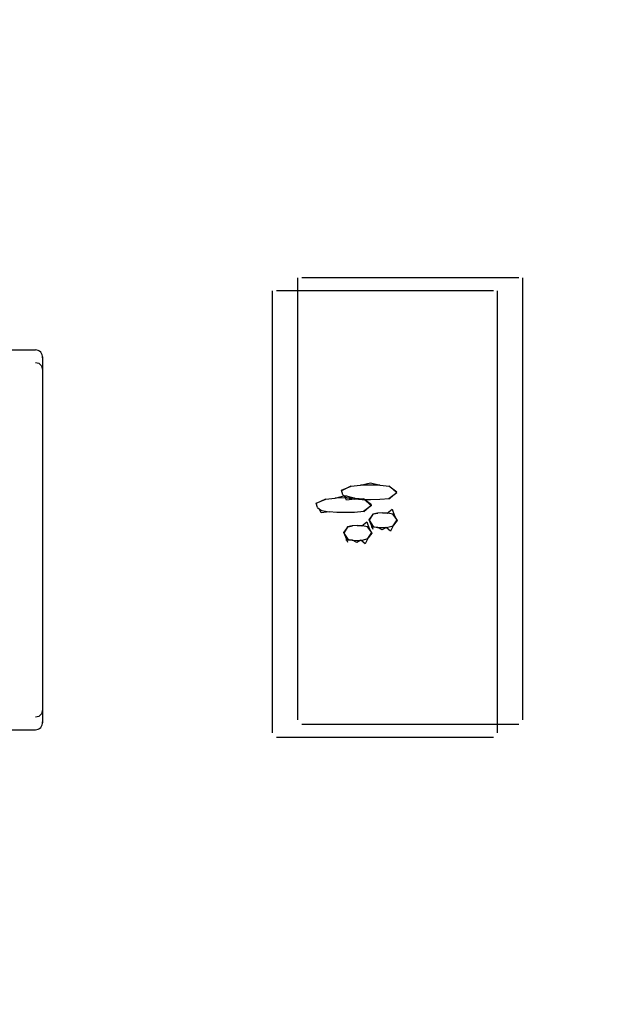
# Model space of a CAD drawing. Extents: x 373 to 5121, y 560 to 3538.
# Drawn here: x 3696 to 3698, y 1759 to 1763 of the extents above; entities that cross this region are included whole.
import ezdxf

# ---------------------------------------------------------------- set-up
doc = ezdxf.new("R2010")
doc.units = 0
doc.header["$LTSCALE"] = 23.1
doc.layers.get('0').update_dxf_attribs({"linetype": 'CONTINUOUS'})
doc.layers.add('3_ALL_AXIS', color=7, linetype='CONTINUOUS')

msp = doc.modelspace()

# ---------------------------------------------------------------- linework, layer by layer
at = {"color": 0, "linetype": 'CONTINUOUS'}
for p, q in [((3697.1657, 1762.0015), (3697.1657, 1760.4315)), ((3697.9507, 1762.0015), (3697.1807, 1762.0015)), ((3697.9657, 1760.4315), (3697.9657, 1762.0015)), ((3697.0756, 1761.956), (3697.0756, 1760.386)), ((3697.8606, 1761.956), (3697.0906, 1761.956)), ((3697.8756, 1760.386), (3697.8756, 1761.956)), ((3696.0095, 1761.7459), (3696.2345, 1761.7459)), ((3696.2595, 1761.7212), (3696.2595, 1760.4216)), ((3697.321, 1761.2473), (3697.356, 1761.2619)), ((3697.354, 1761.2616), (3697.3215, 1761.2456)), ((3697.354, 1761.2616), (3697.3892, 1761.2653)), ((3697.424, 1761.266), (3697.3886, 1761.2652)), ((3697.3892, 1761.2653), (3697.424, 1761.2743)), ((3697.424, 1761.2743), (3697.4586, 1761.2653)), ((3697.4572, 1761.2654), (3697.424, 1761.266)), ((3697.4572, 1761.2654), (3697.4912, 1761.2621)), ((3697.5182, 1761.2408), (3697.4891, 1761.2623)), ((3697.4912, 1761.2621), (3697.5182, 1761.2386)), ((3697.2309, 1761.2018), (3697.266, 1761.2164)), ((3697.264, 1761.2161), (3697.2315, 1761.2001)), ((3697.264, 1761.2161), (3697.2991, 1761.2198)), ((3697.3339, 1761.2206), (3697.2985, 1761.2197)), ((3697.2991, 1761.2198), (3697.3339, 1761.2288)), ((3697.3262, 1761.2313), (3697.321, 1761.2473)), ((3697.3391, 1761.2124), (3697.3329, 1761.2253)), ((3697.3339, 1761.2288), (3697.3686, 1761.2198)), ((3697.3671, 1761.2199), (3697.3339, 1761.2206)), ((3697.3676, 1761.2158), (3697.3391, 1761.2124)), ((3697.3411, 1761.2209), (3697.3676, 1761.2158)), ((3697.3671, 1761.2199), (3697.4011, 1761.2166)), ((3697.3953, 1761.2139), (3697.3676, 1761.2158)), ((3697.424, 1761.2134), (3697.3953, 1761.2139)), ((3697.4282, 1761.1953), (3697.399, 1761.2168)), ((3697.4011, 1761.2166), (3697.4281, 1761.1931)), ((3697.458, 1761.2141), (3697.424, 1761.2134)), ((3697.4913, 1761.2173), (3697.458, 1761.2141)), ((3697.5182, 1761.2386), (3697.4894, 1761.2171)), ((3697.4913, 1761.2173), (3697.5182, 1761.2408)), ((3697.2362, 1761.1858), (3697.2309, 1761.2018)), ((3697.249, 1761.167), (3697.2428, 1761.1798)), ((3697.4281, 1761.1931), (3697.3993, 1761.1716)), ((3697.4012, 1761.1718), (3697.4282, 1761.1953)), ((3697.2775, 1761.1703), (3697.249, 1761.167)), ((3697.251, 1761.1754), (3697.2775, 1761.1703)), ((3697.3053, 1761.1684), (3697.2775, 1761.1703)), ((3697.3339, 1761.1679), (3697.3053, 1761.1684)), ((3697.3679, 1761.1686), (3697.3339, 1761.1679)), ((3697.4012, 1761.1718), (3697.3679, 1761.1686)), ((3697.1807, 1760.4165), (3697.9507, 1760.4165)), ((3695.3595, 1760.3968), (3696.2345, 1760.3968)), ((3697.0906, 1760.371), (3697.8606, 1760.371))]:
    msp.add_line(p, q, dxfattribs=at)
for points in [[(3696.2345, 1761.7016), (3696.2463, 1761.6987), (3696.2557, 1761.6899), (3696.2595, 1761.6768)], [(3697.3262, 1761.2313), (3697.3329, 1761.2252), (3697.3411, 1761.2209)], [(3697.2362, 1761.1858), (3697.2428, 1761.1798), (3697.251, 1761.1754)], [(3697.4672, 1761.1673), (3697.4832, 1761.1666), (3697.5016, 1761.1805)], [(3697.5016, 1761.1805), (3697.51, 1761.1572), (3697.5188, 1761.14)], [(3697.4672, 1761.1673), (3697.4492, 1761.1663), (3697.4324, 1761.1627), (3697.4194, 1761.1407)], [(3697.4194, 1761.1428), (3697.4346, 1761.1634), (3697.4504, 1761.1664)], [(3697.5193, 1761.1426), (3697.5035, 1761.1626), (3697.486, 1761.1663), (3697.4672, 1761.1673)], [(3697.3771, 1761.1218), (3697.3591, 1761.1208), (3697.3423, 1761.1172), (3697.3293, 1761.0952)], [(3697.3293, 1761.0973), (3697.3445, 1761.1179), (3697.3603, 1761.1209)], [(3697.3771, 1761.1218), (3697.3932, 1761.1211), (3697.4115, 1761.135)], [(3697.4292, 1761.0972), (3697.4134, 1761.1171), (3697.3959, 1761.1208), (3697.3771, 1761.1218)], [(3697.4115, 1761.135), (3697.4199, 1761.1117), (3697.4287, 1761.0945)], [(3697.4336, 1761.1077), (3697.4271, 1761.1258), (3697.4194, 1761.1428)], [(3697.4194, 1761.1407), (3697.4339, 1761.1193), (3697.4492, 1761.1156), (3697.4655, 1761.1146)], [(3697.4661, 1761.1069), (3697.4507, 1761.1154), (3697.4266, 1761.1159)], [(3697.4655, 1761.1146), (3697.4859, 1761.1162), (3697.5046, 1761.1211), (3697.5193, 1761.1426)], [(3697.4956, 1761.1024), (3697.4798, 1761.1154), (3697.4661, 1761.1069)], [(3697.5188, 1761.14), (3697.5061, 1761.1237), (3697.4956, 1761.1024)], [(3697.3435, 1761.0622), (3697.337, 1761.0803), (3697.3293, 1761.0973)], [(3697.3293, 1761.0952), (3697.3439, 1761.0738), (3697.3591, 1761.0701), (3697.3754, 1761.0691)], [(3697.3754, 1761.0691), (3697.3958, 1761.0707), (3697.4146, 1761.0756), (3697.4292, 1761.0972)], [(3697.4287, 1761.0945), (3697.4161, 1761.0782), (3697.4055, 1761.0569)], [(3697.376, 1761.0614), (3697.3606, 1761.0699), (3697.3366, 1761.0704)], [(3697.4055, 1761.0569), (3697.3897, 1761.0699), (3697.376, 1761.0614)], [(3696.2595, 1760.466), (3696.2557, 1760.4528), (3696.2465, 1760.4442), (3696.2345, 1760.4412)]]:
    msp.add_lwpolyline(points, dxfattribs=at)
for centre in [(3736.8454, 1731.4608), (3736.7553, 1731.4153)]:
    msp.add_circle(centre, 124.2, dxfattribs=at)
for centre, start, end in [((3696.2345, 1761.7212), 352.3877, 90), ((3696.2345, 1760.4216), 270, 7.6123)]:
    msp.add_arc(centre, 0.025, start, end, dxfattribs=at)
at = {"layer": '3_ALL_AXIS', "color": 0, "linetype": 'CONTINUOUS'}
for centre, radius in [((3736.8454, 1731.2608), 127), ((3736.7553, 1731.2153), 127), ((3736.8454, 1731.4608), 125), ((3736.7553, 1731.4153), 125)]:
    msp.add_circle(centre, radius, dxfattribs=at)

doc.saveas('drawing.dxf')
